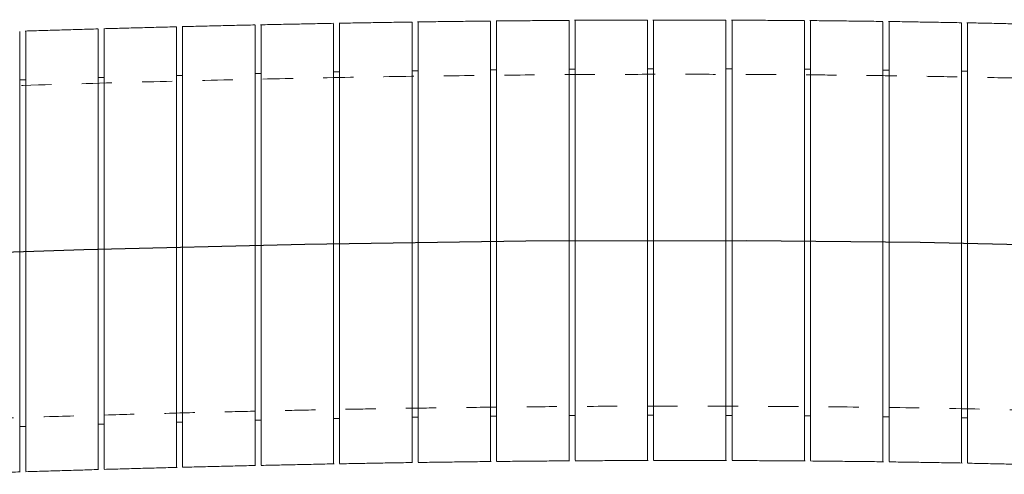
# Model space of a CAD drawing. Units: inches. Extents: x 0 to 22, y 0 to 17.
# Drawn here: x 6.7 to 9.9, y 7.7 to 9.2 of the extents above; entities that cross this region are included whole.
import ezdxf

# ---------------------------------------------------------------- set-up
doc = ezdxf.new("R2010")
doc.units = ezdxf.units.IN
doc.header["$MEASUREMENT"] = 0
doc.linetypes.add('HIDDEN', pattern=[0.075, 0.05, -0.025])

msp = doc.modelspace()

# ---------------------------------------------------------------- linework, layer by layer
at = {"color": 7, "linetype": 'Continuous', "flags": 128}
msp.add_lwpolyline([(3.9596, 8.3471), (4.6923, 8.38), (5.425, 8.4115), (6.1576, 8.4401), (6.89, 8.4641), (7.6222, 8.4823), (8.354, 8.493), (9.0855, 8.4948), (9.6599, 8.489), (10.234, 8.4761), (10.8079, 8.4554), (11.3813, 8.4261), (11.9544, 8.3875), (12.5271, 8.3398), (13.0996, 8.2871)], dxfattribs=at)
at = {"color": 7, "linetype": 'Continuous', "lineweight": 15}
for points in [[(7.1972, 9.2022), (6.9556, 9.1958)], [(7.4571, 9.2084), (7.2155, 9.2027)], [(7.7171, 9.2136), (7.4753, 9.2088)], [(7.9771, 9.2179), (7.7353, 9.214)], [(8.237, 9.2212), (7.9953, 9.2183)], [(8.497, 9.2234), (8.2552, 9.2215)], [(8.757, 9.2244), (8.5152, 9.2236)], [(9.017, 9.2242), (8.7751, 9.2246)], [(9.277, 9.2227), (9.0349, 9.2243)], [(9.537, 9.2199), (9.2949, 9.2227)], [(9.797, 9.2156), (9.5548, 9.2198)], [(10.057, 9.2099), (9.8149, 9.2155)], [(6.9373, 9.1952), (6.6957, 9.1881)], [(7.2172, 9.0409), (7.1972, 9.0409)], [(7.4772, 9.0471), (7.4572, 9.0471)], [(7.7371, 9.0524), (7.7171, 9.0524)], [(7.9971, 9.0568), (7.9771, 9.0568)], [(8.257, 9.0601), (8.237, 9.0601)], [(8.517, 9.0623), (8.497, 9.0623)], [(8.777, 9.0633), (8.757, 9.0633)], [(9.037, 9.0632), (9.017, 9.0632)], [(9.297, 9.0617), (9.277, 9.0617)], [(9.557, 9.0588), (9.537, 9.0588)], [(9.817, 9.0546), (9.797, 9.0546)], [(6.6974, 9.0261), (6.6774, 9.0261)], [(6.9573, 9.0339), (6.9373, 9.0339)], [(7.1972, 7.8929), (7.2172, 7.8929)], [(7.4572, 7.8991), (7.4772, 7.8991)], [(7.7171, 7.9044), (7.7371, 7.9044)], [(7.9771, 7.9088), (7.9971, 7.9088)], [(8.237, 7.9121), (8.257, 7.9121)], [(8.497, 7.9143), (8.517, 7.9143)], [(8.757, 7.9153), (8.777, 7.9153)], [(9.017, 7.9152), (9.037, 7.9152)], [(9.277, 7.9137), (9.297, 7.9137)], [(9.537, 7.9108), (9.557, 7.9108)], [(9.797, 7.9066), (9.817, 7.9066)], [(6.6774, 7.8781), (6.6974, 7.8781)], [(6.9373, 7.8859), (6.9573, 7.8859)], [(7.9971, 7.7592), (8.2389, 7.7624)], [(8.2571, 7.7625), (8.4989, 7.7647)], [(8.517, 7.7647), (8.759, 7.7659)], [(8.777, 7.7658), (9.0189, 7.7658)], [(9.037, 7.7656), (9.2789, 7.7644)], [(9.297, 7.7641), (9.539, 7.7616)], [(6.6975, 7.7285), (6.939, 7.7358)], [(6.9573, 7.7363), (7.1989, 7.7429)], [(7.2172, 7.7433), (7.4588, 7.7492)], [(7.4772, 7.7495), (7.7188, 7.7546)], [(7.7371, 7.7548), (7.9789, 7.759)], [(9.557, 7.7612), (9.799, 7.7574)], [(9.817, 7.7568), (10.0591, 7.7516)], [(6.4376, 7.72), (6.679, 7.7279)]]:
    msp.add_open_spline(points, degree=1, dxfattribs=at)
for points, knots in [([(7.1972, 8.4725), (7.1972, 8.4927), (7.1972, 8.5331), (7.1972, 8.5939), (7.1972, 8.6545), (7.1972, 8.7331), (7.1972, 8.8084), (7.1972, 8.8785), (7.1972, 8.9447), (7.1972, 9.0046), (7.1972, 9.0566), (7.1972, 9.1031), (7.1972, 9.1408), (7.1972, 9.169), (7.1972, 9.1903), (7.1972, 9.2017), (7.1972, 9.2017), (7.1972, 9.2017)], [0, 0, 0, 0, 0.052735, 0.105836, 0.160093, 0.214748, 0.320878, 0.374748, 0.429402, 0.535553, 0.589432, 0.644096, 0.750287, 0.804186, 0.858871, 0.965098, 1, 1, 1, 1]), ([(7.2172, 9.2026), (7.2172, 9.2027), (7.2172, 9.2035), (7.2172, 9.2003), (7.2172, 9.1925), (7.2172, 9.1791), (7.2172, 9.1609), (7.2172, 9.1376), (7.2172, 9.1095), (7.2172, 9.0771), (7.2172, 9.0406), (7.2172, 8.9996), (7.2172, 8.9401), (7.2172, 8.8737), (7.2172, 8.802), (7.2172, 8.7272), (7.2172, 8.6484), (7.2172, 8.5675), (7.2172, 8.5155), (7.2172, 8.4838), (7.2172, 8.4731)], [0, 0, 0, 0, 0.003555, 0.057852, 0.11255, 0.165332, 0.218481, 0.272786, 0.327491, 0.380266, 0.433409, 0.487707, 0.542405, 0.648583, 0.702477, 0.757158, 0.863295, 0.917168, 0.971827, 1, 1, 1, 1]), ([(7.4572, 8.4788), (7.4572, 8.4989), (7.4572, 8.5393), (7.4572, 8.6001), (7.4572, 8.6607), (7.4572, 8.7393), (7.4572, 8.8145), (7.4572, 8.8846), (7.4572, 8.9509), (7.4572, 9.0107), (7.4572, 9.0627), (7.4572, 9.1092), (7.4572, 9.147), (7.4572, 9.1751), (7.4572, 9.1964), (7.4572, 9.2078), (7.4572, 9.2078), (7.4572, 9.2078)], [0, 0, 0, 0, 0.0527298, 0.1058258, 0.1600767, 0.2147266, 0.3208459, 0.3747098, 0.4293585, 0.5355022, 0.5893782, 0.6440388, 0.7502307, 0.8041311, 0.8588166, 0.9650522, 1, 1, 1, 1]), ([(7.4772, 9.2087), (7.4772, 9.2088), (7.4772, 9.2096), (7.4772, 9.2064), (7.4772, 9.1986), (7.4772, 9.1852), (7.4772, 9.167), (7.4772, 9.1437), (7.4772, 9.1156), (7.4772, 9.0832), (7.4772, 9.0467), (7.4772, 9.0057), (7.4772, 8.9609), (7.4772, 8.897), (7.4772, 8.8267), (7.4772, 8.7519), (7.4772, 8.6746), (7.4772, 8.594), (7.4772, 8.5216), (7.4772, 8.49), (7.4772, 8.4792)], [0, 0, 0, 0, 0.003508, 0.057812, 0.112514, 0.165303, 0.218458, 0.27277, 0.327482, 0.380263, 0.43341, 0.487714, 0.542418, 0.595178, 0.702492, 0.757175, 0.809911, 0.917175, 0.971832, 1, 1, 1, 1]), ([(7.7171, 8.4841), (7.7171, 8.5042), (7.7171, 8.5447), (7.7171, 8.6054), (7.7171, 8.666), (7.7171, 8.7251), (7.7171, 8.8013), (7.7171, 8.8735), (7.7171, 8.9397), (7.7171, 9.0016), (7.7171, 9.0565), (7.7171, 9.1029), (7.7171, 9.1435), (7.7171, 9.1751), (7.7171, 9.1964), (7.7171, 9.2105), (7.7171, 9.2116), (7.7171, 9.2122)], [0, 0, 0, 0, 0.0527229, 0.1058119, 0.1600557, 0.2146985, 0.2674213, 0.3746576, 0.429299, 0.4820363, 0.5893011, 0.6439565, 0.6967221, 0.8040444, 0.8587292, 0.9115202, 1, 1, 1, 1]), ([(7.7371, 9.2139), (7.7371, 9.214), (7.7371, 9.2148), (7.7371, 9.2116), (7.7371, 9.2038), (7.7371, 9.1904), (7.7371, 9.1723), (7.7371, 9.1489), (7.7371, 9.1208), (7.7371, 9.0885), (7.7371, 9.0519), (7.7371, 9.0109), (7.7371, 8.9662), (7.7371, 8.9022), (7.7371, 8.832), (7.7371, 8.7572), (7.7371, 8.6798), (7.7371, 8.5993), (7.7371, 8.5269), (7.7371, 8.4952), (7.7371, 8.4845)], [0, 0, 0, 0, 0.0034593, 0.0577678, 0.1124755, 0.165271, 0.2184331, 0.2727518, 0.3274702, 0.3802561, 0.4334087, 0.4877183, 0.5424278, 0.5951894, 0.7025069, 0.7571916, 0.8099242, 0.9171825, 0.9718366, 1, 1, 1, 1]), ([(7.9771, 8.4885), (7.9771, 8.5086), (7.9771, 8.549), (7.9771, 8.6092), (7.9771, 8.6888), (7.9771, 8.7667), (7.9771, 8.8402), (7.9771, 8.9103), (7.9771, 8.9748), (7.9771, 9.0321), (7.9771, 9.0843), (7.9771, 9.1283), (7.9771, 9.1629), (7.9771, 9.1912), (7.9771, 9.2094), (7.9771, 9.2175), (7.9771, 9.2175), (7.9771, 9.2175)], [0, 0, 0, 0, 0.052719, 0.105804, 0.158521, 0.265745, 0.320381, 0.373103, 0.480337, 0.534977, 0.587729, 0.695021, 0.749691, 0.802475, 0.909835, 0.964539, 1, 1, 1, 1]), ([(7.9971, 9.218), (7.9971, 9.2181), (7.9971, 9.2196), (7.9971, 9.2118), (7.9971, 9.1943), (7.9971, 9.1757), (7.9971, 9.1523), (7.9971, 9.1244), (7.9971, 9.0917), (7.9971, 9.0547), (7.9971, 9.0001), (7.9971, 8.938), (7.9971, 8.8698), (7.9971, 8.798), (7.9971, 8.7214), (7.9971, 8.6369), (7.9971, 8.5657), (7.9971, 8.5145), (7.9971, 8.4888)], [0, 0, 0, 0, 0.006491, 0.112378, 0.166707, 0.221436, 0.274433, 0.327801, 0.381744, 0.436473, 0.48945, 0.596623, 0.651332, 0.704276, 0.811383, 0.866059, 0.932657, 1, 1, 1, 1]), ([(8.237, 8.4918), (8.237, 8.5323), (8.237, 8.603), (8.237, 8.702), (8.237, 8.7791), (8.237, 8.8528), (8.237, 8.9221), (8.237, 8.9854), (8.237, 9.0354), (8.237, 9.0745), (8.237, 9.1093), (8.237, 9.1401), (8.237, 9.1662), (8.237, 9.1874), (8.237, 9.2037), (8.237, 9.2146), (8.237, 9.2215), (8.237, 9.2197), (8.237, 9.2191)], [0, 0, 0, 0, 0.1056875, 0.1850233, 0.265627, 0.3202495, 0.4002268, 0.4802041, 0.5348313, 0.5877654, 0.6410695, 0.6949461, 0.7496069, 0.8025786, 0.8559205, 0.9098355, 0.9645358, 1, 1, 1, 1]), ([(8.257, 9.2212), (8.257, 9.2213), (8.257, 9.2222), (8.257, 9.2189), (8.257, 9.211), (8.257, 9.1974), (8.257, 9.1728), (8.257, 9.1383), (8.257, 9.0949), (8.257, 9.0457), (8.257, 8.9884), (8.257, 8.9243), (8.257, 8.8561), (8.257, 8.7824), (8.257, 8.705), (8.257, 8.6402), (8.257, 8.5689), (8.257, 8.5178), (8.257, 8.4921)], [0, 0, 0, 0, 0.006441, 0.059253, 0.112432, 0.166768, 0.221503, 0.327788, 0.381737, 0.436473, 0.542711, 0.596636, 0.651349, 0.757512, 0.8114, 0.866074, 0.932665, 1, 1, 1, 1]), ([(8.497, 8.4941), (8.497, 8.5142), (8.497, 8.5546), (8.497, 8.635), (8.497, 8.7142), (8.497, 8.7905), (8.497, 8.8639), (8.497, 8.9325), (8.497, 8.9945), (8.497, 9.0518), (8.497, 9.1015), (8.497, 9.1423), (8.497, 9.177), (8.497, 9.2022), (8.497, 9.217), (8.497, 9.2229), (8.497, 9.2229), (8.497, 9.2229)], [0, 0, 0, 0, 0.052707, 0.105779, 0.211847, 0.265684, 0.320307, 0.426388, 0.480232, 0.534859, 0.641014, 0.694895, 0.74956, 0.855799, 0.909723, 0.964432, 1, 1, 1, 1]), ([(8.517, 9.2233), (8.517, 9.2234), (8.517, 9.2243), (8.517, 9.221), (8.517, 9.2132), (8.517, 9.1996), (8.517, 9.181), (8.517, 9.1499), (8.517, 9.1093), (8.517, 9.0601), (8.517, 9.0055), (8.517, 8.9434), (8.517, 8.8752), (8.517, 8.8034), (8.517, 8.7269), (8.517, 8.6423), (8.517, 8.5711), (8.517, 8.5199), (8.517, 8.4942)], [0, 0, 0, 0, 0.0063922, 0.0592113, 0.1123971, 0.1667394, 0.2214815, 0.2742999, 0.3817327, 0.436476, 0.4892681, 0.5966484, 0.6513656, 0.7041165, 0.811413, 0.8660874, 0.9326719, 1, 1, 1, 1]), ([(8.757, 8.4952), (8.757, 8.5153), (8.757, 8.5557), (8.757, 8.6158), (8.757, 8.6954), (8.757, 8.7733), (8.757, 8.8467), (8.757, 8.9168), (8.757, 8.9813), (8.757, 9.0386), (8.757, 9.0907), (8.757, 9.1347), (8.757, 9.1694), (8.757, 9.1977), (8.757, 9.2159), (8.757, 9.224), (8.757, 9.224), (8.757, 9.224)], [0, 0, 0, 0, 0.052702, 0.10577, 0.158469, 0.265657, 0.320274, 0.372981, 0.480183, 0.534806, 0.587553, 0.694836, 0.7495, 0.802293, 0.90967, 0.964383, 1, 1, 1, 1]), ([(8.777, 9.2243), (8.777, 9.2244), (8.777, 9.2259), (8.777, 9.2181), (8.777, 9.2006), (8.777, 9.182), (8.777, 9.1586), (8.777, 9.1307), (8.777, 9.098), (8.777, 9.061), (8.777, 9.0201), (8.777, 8.9757), (8.777, 8.9274), (8.777, 8.8761), (8.777, 8.8044), (8.777, 8.7278), (8.777, 8.6433), (8.777, 8.5721), (8.777, 8.5209), (8.777, 8.4952)], [0, 0, 0, 0, 0.006346, 0.112261, 0.166603, 0.221346, 0.274357, 0.327738, 0.381694, 0.436438, 0.48942, 0.542773, 0.5967, 0.651416, 0.704352, 0.811446, 0.866114, 0.932685, 1, 1, 1, 1]), ([(9.017, 8.4951), (9.017, 8.5355), (9.017, 8.5966), (9.017, 8.6768), (9.017, 8.736), (9.017, 8.8121), (9.017, 8.8842), (9.017, 8.9503), (9.017, 9.0122), (9.017, 9.0671), (9.017, 9.1135), (9.017, 9.1541), (9.017, 9.1856), (9.017, 9.2072), (9.017, 9.218), (9.017, 9.2238), (9.017, 9.2238), (9.017, 9.2238)], [0, 0, 0, 0, 0.105668, 0.159886, 0.214502, 0.26739, 0.374382, 0.428996, 0.481909, 0.588952, 0.64359, 0.696552, 0.803694, 0.858384, 0.91139, 0.964767, 1, 1, 1, 1]), ([(9.037, 9.2217), (9.037, 9.2222), (9.037, 9.2233), (9.037, 9.2137), (9.037, 9.1964), (9.037, 9.1684), (9.037, 9.1312), (9.037, 9.0879), (9.037, 9.0359), (9.037, 8.9765), (9.037, 8.9285), (9.037, 8.8778), (9.037, 8.8237), (9.037, 8.749), (9.037, 8.6702), (9.037, 8.5894), (9.037, 8.5374), (9.037, 8.5057), (9.037, 8.495)], [0, 0, 0, 0, 0.057519, 0.112259, 0.165094, 0.272558, 0.327317, 0.380135, 0.487567, 0.542311, 0.595279, 0.648618, 0.702531, 0.757232, 0.863345, 0.917207, 0.971856, 1, 1, 1, 1]), ([(9.277, 8.4936), (9.277, 8.5138), (9.277, 8.5541), (9.277, 8.6148), (9.277, 8.6754), (9.277, 8.754), (9.277, 8.8291), (9.277, 8.8991), (9.277, 8.9653), (9.277, 9.0251), (9.277, 9.0771), (9.277, 9.1236), (9.277, 9.1613), (9.277, 9.1895), (9.277, 9.2108), (9.277, 9.2223), (9.277, 9.2223), (9.277, 9.2223)], [0, 0, 0, 0, 0.052693, 0.105752, 0.1599654, 0.2145775, 0.3207186, 0.3744479, 0.4290575, 0.5352519, 0.5890076, 0.6436431, 0.749942, 0.8037506, 0.8584401, 0.9647365, 1, 1, 1, 1]), ([(9.297, 9.2224), (9.297, 9.2225), (9.297, 9.2243), (9.297, 9.2199), (9.297, 9.2101), (9.297, 9.1885), (9.297, 9.1576), (9.297, 9.1204), (9.297, 9.074), (9.297, 9.0196), (9.297, 8.9602), (9.297, 8.8939), (9.297, 8.8222), (9.297, 8.7659), (9.297, 8.7079), (9.297, 8.6487), (9.297, 8.5878), (9.297, 8.5358), (9.297, 8.5042), (9.297, 8.4935)], [0, 0, 0, 0, 0.00357, 0.057525, 0.112267, 0.218601, 0.272574, 0.327335, 0.433635, 0.487591, 0.542336, 0.648548, 0.70246, 0.75716, 0.810121, 0.863454, 0.917215, 0.97186, 1, 1, 1, 1]), ([(9.537, 8.4909), (9.537, 8.5312), (9.537, 8.5924), (9.537, 8.6725), (9.537, 8.7317), (9.537, 8.8079), (9.537, 8.8799), (9.537, 8.9461), (9.537, 9.0079), (9.537, 9.0628), (9.537, 9.1092), (9.537, 9.1498), (9.537, 9.1814), (9.537, 9.2027), (9.537, 9.2169), (9.537, 9.2179), (9.537, 9.2186)], [0, 0, 0, 0, 0.105664, 0.159879, 0.214493, 0.267426, 0.374366, 0.428977, 0.481938, 0.588932, 0.64357, 0.696584, 0.803688, 0.858381, 0.911396, 1, 1, 1, 1]), ([(9.557, 9.2195), (9.557, 9.2196), (9.557, 9.2214), (9.557, 9.217), (9.557, 9.2072), (9.557, 9.1856), (9.557, 9.1548), (9.557, 9.1175), (9.557, 9.0711), (9.557, 9.0168), (9.557, 8.972), (9.557, 8.9241), (9.557, 8.8733), (9.557, 8.8193), (9.557, 8.763), (9.557, 8.7051), (9.557, 8.6459), (9.557, 8.585), (9.557, 8.5329), (9.557, 8.5013), (9.557, 8.4906)], [0, 0, 0, 0, 0.003167, 0.057506, 0.112244, 0.218186, 0.272544, 0.327302, 0.433208, 0.487549, 0.542291, 0.595253, 0.648586, 0.702493, 0.757189, 0.810096, 0.863374, 0.917226, 0.971864, 1, 1, 1, 1]), ([(9.797, 8.4866), (9.797, 8.527), (9.797, 8.5882), (9.797, 8.6683), (9.797, 8.7275), (9.797, 8.8036), (9.797, 8.8757), (9.797, 8.9418), (9.797, 9.0037), (9.797, 9.0586), (9.797, 9.105), (9.797, 9.1456), (9.797, 9.1771), (9.797, 9.1987), (9.797, 9.2095), (9.797, 9.2153), (9.797, 9.2153), (9.797, 9.2153)], [0, 0, 0, 0, 0.105657, 0.159869, 0.214479, 0.267361, 0.374342, 0.42895, 0.481859, 0.588895, 0.643529, 0.696492, 0.803636, 0.858326, 0.911338, 0.964719, 1, 1, 1, 1]), ([(9.817, 9.2152), (9.817, 9.2153), (9.817, 9.2168), (9.817, 9.209), (9.817, 9.1915), (9.817, 9.1668), (9.817, 9.1324), (9.817, 9.0889), (9.817, 9.0519), (9.817, 8.9974), (9.817, 8.9353), (9.817, 8.8671), (9.817, 8.7953), (9.817, 8.7188), (9.817, 8.6343), (9.817, 8.5631), (9.817, 8.512), (9.817, 8.4863)], [0, 0, 0, 0, 0.006264, 0.1126058, 0.1665829, 0.221347, 0.3276878, 0.3816654, 0.436431, 0.4894288, 0.5966468, 0.6513792, 0.7043723, 0.8114361, 0.8661141, 0.9326853, 1, 1, 1, 1]), ([(6.6774, 8.4577), (6.6774, 8.4778), (6.6774, 8.5183), (6.6774, 8.579), (6.6774, 8.6396), (6.6774, 8.7184), (6.6774, 8.7936), (6.6774, 8.8637), (6.6774, 8.93), (6.6774, 8.9898), (6.6774, 9.0419), (6.6774, 9.0884), (6.6774, 9.1261), (6.6774, 9.1543), (6.6774, 9.1755), (6.6774, 9.1869), (6.6774, 9.1869), (6.6774, 9.1869)], [0, 0, 0, 0, 0.052745, 0.105855, 0.160121, 0.214786, 0.321032, 0.374814, 0.429478, 0.535737, 0.589526, 0.644197, 0.750481, 0.804283, 0.858967, 0.965178, 1, 1, 1, 1]), ([(6.6974, 9.188), (6.6974, 9.188), (6.6974, 9.1889), (6.6974, 9.1856), (6.6974, 9.1778), (6.6974, 9.1644), (6.6974, 9.1462), (6.6974, 9.1229), (6.6974, 9.0948), (6.6974, 9.0624), (6.6974, 9.0259), (6.6974, 8.9849), (6.6974, 8.9254), (6.6974, 8.859), (6.6974, 8.7873), (6.6974, 8.7125), (6.6974, 8.6337), (6.6974, 8.5528), (6.6974, 8.5007), (6.6974, 8.4691), (6.6974, 8.4583)], [0, 0, 0, 0, 0.003635, 0.057925, 0.112613, 0.165384, 0.218522, 0.272816, 0.327509, 0.380277, 0.43341, 0.4877, 0.542389, 0.648562, 0.702453, 0.757131, 0.863277, 0.917155, 0.971819, 1, 1, 1, 1]), ([(6.9373, 8.4655), (6.9373, 8.4856), (6.9373, 8.5261), (6.9373, 8.5868), (6.9373, 8.6474), (6.9373, 8.7261), (6.9373, 8.8014), (6.9373, 8.8715), (6.9373, 8.9377), (6.9373, 8.9976), (6.9373, 9.0496), (6.9373, 9.0961), (6.9373, 9.1338), (6.9373, 9.162), (6.9373, 9.1833), (6.9373, 9.1947), (6.9373, 9.1947), (6.9373, 9.1947)], [0, 0, 0, 0, 0.05274, 0.105846, 0.160108, 0.214768, 0.320908, 0.374783, 0.429442, 0.535599, 0.589481, 0.644149, 0.750338, 0.804237, 0.858922, 0.96514, 1, 1, 1, 1]), ([(6.9573, 9.1957), (6.9573, 9.1957), (6.9573, 9.1966), (6.9573, 9.1933), (6.9573, 9.1855), (6.9573, 9.1721), (6.9573, 9.154), (6.9573, 9.1306), (6.9573, 9.1025), (6.9573, 9.0702), (6.9573, 9.0336), (6.9573, 8.9926), (6.9573, 8.9331), (6.9573, 8.8667), (6.9573, 8.7951), (6.9573, 8.7203), (6.9573, 8.6414), (6.9573, 8.5606), (6.9573, 8.5085), (6.9573, 8.4768), (6.9573, 8.4661)], [0, 0, 0, 0, 0.003597, 0.05789, 0.112583, 0.16536, 0.218503, 0.272802, 0.327501, 0.380272, 0.433409, 0.487703, 0.542397, 0.648572, 0.702465, 0.757144, 0.863285, 0.917161, 0.971823, 1, 1, 1, 1]), ([(7.7171, 7.7548), (7.7171, 7.7547), (7.7171, 7.7539), (7.7171, 7.7572), (7.7171, 7.765), (7.7171, 7.7786), (7.7171, 7.7972), (7.7171, 7.8283), (7.7171, 7.869), (7.7171, 7.9182), (7.7171, 7.9727), (7.7171, 8.0348), (7.7171, 8.103), (7.7171, 8.1748), (7.7171, 8.2514), (7.7171, 8.3359), (7.7171, 8.4072), (7.7171, 8.4584), (7.7171, 8.4841)], [0, 0, 0, 0, 0.006544, 0.059347, 0.112516, 0.166841, 0.221565, 0.274367, 0.381765, 0.436491, 0.489273, 0.596631, 0.651337, 0.704089, 0.811386, 0.866061, 0.932659, 1, 1, 1, 1]), ([(7.7371, 8.4845), (7.7371, 8.4643), (7.7371, 8.4239), (7.7371, 8.3638), (7.7371, 8.2841), (7.7371, 8.2062), (7.7371, 8.1328), (7.7371, 8.0626), (7.7371, 7.9981), (7.7371, 7.9408), (7.7371, 7.8886), (7.7371, 7.8446), (7.7371, 7.81), (7.7371, 7.7817), (7.7371, 7.7636), (7.7371, 7.7555), (7.7371, 7.7555), (7.7371, 7.7555)], [0, 0, 0, 0, 0.052723, 0.1058122, 0.1585334, 0.2657667, 0.3204071, 0.3731328, 0.480374, 0.5350175, 0.5877683, 0.6950601, 0.7497291, 0.8025105, 0.9098652, 0.9645666, 1, 1, 1, 1]), ([(7.9771, 7.7591), (7.9771, 7.7591), (7.9771, 7.7582), (7.9771, 7.7615), (7.9771, 7.7692), (7.9771, 7.7826), (7.9771, 7.8008), (7.9771, 7.8241), (7.9771, 7.8522), (7.9771, 7.8846), (7.9771, 7.9211), (7.9771, 7.9621), (7.9771, 8.0069), (7.9771, 8.0708), (7.9771, 8.1411), (7.9771, 8.2159), (7.9771, 8.2932), (7.9771, 8.3737), (7.9771, 8.4461), (7.9771, 8.4777), (7.9771, 8.4885)], [0, 0, 0, 0, 0.003414, 0.05773, 0.112445, 0.16525, 0.218423, 0.272752, 0.32748, 0.380273, 0.433433, 0.48775, 0.542468, 0.59523, 0.702549, 0.757235, 0.809963, 0.917211, 0.97186, 1, 1, 1, 1]), ([(7.9971, 8.4888), (7.9971, 8.4484), (7.9971, 8.3872), (7.9971, 8.307), (7.9971, 8.2478), (7.9971, 8.1716), (7.9971, 8.0995), (7.9971, 8.0333), (7.9971, 7.9714), (7.9971, 7.9165), (7.9971, 7.87), (7.9971, 7.8294), (7.9971, 7.798), (7.9971, 7.7764), (7.9971, 7.7656), (7.9971, 7.7598), (7.9971, 7.7599), (7.9971, 7.7599)], [0, 0, 0, 0, 0.105708, 0.159946, 0.214582, 0.26749, 0.374523, 0.429158, 0.482081, 0.589146, 0.643796, 0.696754, 0.803888, 0.858573, 0.911564, 0.964925, 1, 1, 1, 1]), ([(8.237, 7.7627), (8.237, 7.7626), (8.237, 7.7608), (8.237, 7.7652), (8.237, 7.7738), (8.237, 7.7937), (8.237, 7.8229), (8.237, 7.8602), (8.237, 7.9051), (8.237, 7.9582), (8.237, 8.0103), (8.237, 8.0583), (8.237, 8.109), (8.237, 8.163), (8.237, 8.2378), (8.237, 8.3166), (8.237, 8.3974), (8.237, 8.4495), (8.237, 8.4811), (8.237, 8.4918)], [0, 0, 0, 0, 0.003355, 0.057678, 0.1124, 0.191902, 0.272675, 0.327414, 0.406894, 0.487647, 0.542372, 0.595329, 0.648656, 0.702558, 0.757247, 0.863359, 0.91722, 0.971868, 1, 1, 1, 1]), ([(8.257, 8.4921), (8.257, 8.4719), (8.257, 8.4315), (8.257, 8.3708), (8.257, 8.3103), (8.257, 8.2316), (8.257, 8.1565), (8.257, 8.0864), (8.257, 8.0202), (8.257, 7.9604), (8.257, 7.9084), (8.257, 7.8619), (8.257, 7.8242), (8.257, 7.796), (8.257, 7.7747), (8.257, 7.7632), (8.257, 7.7632), (8.257, 7.7632)], [0, 0, 0, 0, 0.05271, 0.105786, 0.160017, 0.214647, 0.320727, 0.374571, 0.429199, 0.535314, 0.589176, 0.643821, 0.750015, 0.803916, 0.858602, 0.964871, 1, 1, 1, 1]), ([(8.497, 7.7649), (8.497, 7.7648), (8.497, 7.764), (8.497, 7.7672), (8.497, 7.775), (8.497, 7.7884), (8.497, 7.8065), (8.497, 7.8298), (8.497, 7.8579), (8.497, 7.8903), (8.497, 7.9268), (8.497, 7.9678), (8.497, 8.0273), (8.497, 8.0937), (8.497, 8.1653), (8.497, 8.2401), (8.497, 8.3189), (8.497, 8.3997), (8.497, 8.4517), (8.497, 8.4834), (8.497, 8.4941)], [0, 0, 0, 0, 0.0033139, 0.0576409, 0.1123673, 0.1651871, 0.2183738, 0.2727178, 0.3274618, 0.3802657, 0.4334367, 0.4877656, 0.5424949, 0.6486858, 0.7025877, 0.7572768, 0.8633784, 0.9172345, 0.9718768, 1, 1, 1, 1]), ([(8.517, 8.4942), (8.517, 8.4741), (8.517, 8.4337), (8.517, 8.373), (8.517, 8.3125), (8.517, 8.2534), (8.517, 8.1772), (8.517, 8.1051), (8.517, 8.0389), (8.517, 7.977), (8.517, 7.9222), (8.517, 7.8757), (8.517, 7.8351), (8.517, 7.8035), (8.517, 7.7822), (8.517, 7.7681), (8.517, 7.767), (8.517, 7.7664)], [0, 0, 0, 0, 0.052703, 0.105771, 0.159994, 0.214616, 0.267319, 0.374513, 0.429133, 0.481856, 0.58909, 0.643729, 0.696496, 0.803818, 0.858503, 0.91131, 1, 1, 1, 1]), ([(8.757, 7.766), (8.757, 7.766), (8.757, 7.7651), (8.757, 7.7684), (8.757, 7.7761), (8.757, 7.7895), (8.757, 7.8076), (8.757, 7.831), (8.757, 7.859), (8.757, 7.8914), (8.757, 7.9279), (8.757, 7.969), (8.757, 8.0137), (8.757, 8.0776), (8.757, 8.1479), (8.757, 8.2227), (8.757, 8.3), (8.757, 8.3805), (8.757, 8.4529), (8.757, 8.4845), (8.757, 8.4952)], [0, 0, 0, 0, 0.003268, 0.057601, 0.112333, 0.16516, 0.218353, 0.272705, 0.327456, 0.380266, 0.433442, 0.487777, 0.542512, 0.595279, 0.702607, 0.757298, 0.810016, 0.917245, 0.971884, 1, 1, 1, 1]), ([(8.777, 8.4952), (8.777, 8.4548), (8.777, 8.3937), (8.777, 8.3135), (8.777, 8.2543), (8.777, 8.1782), (8.777, 8.1061), (8.777, 8.0399), (8.777, 7.9781), (8.777, 7.9232), (8.777, 7.8768), (8.777, 7.8361), (8.777, 7.8047), (8.777, 7.7831), (8.777, 7.7722), (8.777, 7.7665), (8.777, 7.7665), (8.777, 7.7665)], [0, 0, 0, 0, 0.105673, 0.159892, 0.21451, 0.2674, 0.374397, 0.429013, 0.481925, 0.588965, 0.643602, 0.696562, 0.803699, 0.858386, 0.911392, 0.964768, 1, 1, 1, 1]), ([(9.017, 7.7661), (9.017, 7.766), (9.017, 7.7645), (9.017, 7.7723), (9.017, 7.7898), (9.017, 7.8145), (9.017, 7.8489), (9.017, 7.8923), (9.017, 7.9294), (9.017, 7.984), (9.017, 8.0461), (9.017, 8.1143), (9.017, 8.186), (9.017, 8.2626), (9.017, 8.347), (9.017, 8.4182), (9.017, 8.4694), (9.017, 8.4951)], [0, 0, 0, 0, 0.00631, 0.112265, 0.166628, 0.221392, 0.327345, 0.38171, 0.436475, 0.489471, 0.596684, 0.651414, 0.704357, 0.811463, 0.866139, 0.932698, 1, 1, 1, 1]), ([(9.037, 8.495), (9.037, 8.4749), (9.037, 8.4345), (9.037, 8.3542), (9.037, 8.2749), (9.037, 8.1987), (9.037, 8.1253), (9.037, 8.0567), (9.037, 7.9947), (9.037, 7.9375), (9.037, 7.8878), (9.037, 7.847), (9.037, 7.8209), (9.037, 7.7997), (9.037, 7.7835), (9.037, 7.7723), (9.037, 7.7663), (9.037, 7.7663), (9.037, 7.7663)], [0, 0, 0, 0, 0.052689, 0.105744, 0.211871, 0.265593, 0.320196, 0.426338, 0.480067, 0.534676, 0.640808, 0.694677, 0.74933, 0.802311, 0.855662, 0.909587, 0.964296, 1, 1, 1, 1]), ([(9.277, 7.7647), (9.277, 7.7646), (9.277, 7.7638), (9.277, 7.7685), (9.277, 7.7822), (9.277, 7.807), (9.277, 7.8381), (9.277, 7.8788), (9.277, 7.9402), (9.277, 7.9976), (9.277, 8.0616), (9.277, 8.1298), (9.277, 8.2035), (9.277, 8.2809), (9.277, 8.3456), (9.277, 8.4168), (9.277, 8.4679), (9.277, 8.4936)], [0, 0, 0, 0, 0.006279, 0.059123, 0.166607, 0.221375, 0.274219, 0.381703, 0.436473, 0.542845, 0.596693, 0.651426, 0.757685, 0.811476, 0.86615, 0.932704, 1, 1, 1, 1]), ([(9.297, 8.4935), (9.297, 8.4531), (9.297, 8.3924), (9.297, 8.2932), (9.297, 8.2154), (9.297, 8.142), (9.297, 8.0894), (9.297, 8.04), (9.297, 7.9932), (9.297, 7.9502), (9.297, 7.9111), (9.297, 7.8763), (9.297, 7.8455), (9.297, 7.8109), (9.297, 7.7855), (9.297, 7.771), (9.297, 7.7641), (9.297, 7.7658), (9.297, 7.7665)], [0, 0, 0, 0, 0.105651, 0.158575, 0.265496, 0.320098, 0.37303, 0.426332, 0.48006, 0.534668, 0.587598, 0.640897, 0.694768, 0.749423, 0.855673, 0.909602, 0.964316, 1, 1, 1, 1]), ([(9.537, 7.7619), (9.537, 7.7619), (9.537, 7.7603), (9.537, 7.7682), (9.537, 7.7856), (9.537, 7.8104), (9.537, 7.8448), (9.537, 7.8882), (9.537, 7.9252), (9.537, 7.9662), (9.537, 8.0106), (9.537, 8.0588), (9.537, 8.1101), (9.537, 8.1819), (9.537, 8.2584), (9.537, 8.3428), (9.537, 8.414), (9.537, 8.4652), (9.537, 8.4909)], [0, 0, 0, 0, 0.0062602, 0.1126051, 0.1665837, 0.2213493, 0.327693, 0.3816722, 0.4364395, 0.4894819, 0.5428964, 0.5967404, 0.6514696, 0.7044542, 0.8115008, 0.86617, 0.9327136, 1, 1, 1, 1]), ([(9.557, 8.4906), (9.557, 8.4502), (9.557, 8.3793), (9.557, 8.2803), (9.557, 8.2033), (9.557, 8.1391), (9.557, 8.0691), (9.557, 8.0046), (9.557, 7.9473), (9.557, 7.9083), (9.557, 7.8734), (9.557, 7.8427), (9.557, 7.8166), (9.557, 7.7954), (9.557, 7.7791), (9.557, 7.7682), (9.557, 7.7612), (9.557, 7.763), (9.557, 7.7637)], [0, 0, 0, 0, 0.105644, 0.185577, 0.265511, 0.320109, 0.372989, 0.479966, 0.53457, 0.587497, 0.640794, 0.694663, 0.749315, 0.8023, 0.855656, 0.909585, 0.964298, 1, 1, 1, 1]), ([(9.797, 7.7577), (9.797, 7.7576), (9.797, 7.7561), (9.797, 7.7639), (9.797, 7.7814), (9.797, 7.8061), (9.797, 7.8405), (9.797, 7.8839), (9.797, 7.921), (9.797, 7.9756), (9.797, 8.0377), (9.797, 8.1059), (9.797, 8.1776), (9.797, 8.2542), (9.797, 8.3386), (9.797, 8.4098), (9.797, 8.4609), (9.797, 8.4866)], [0, 0, 0, 0, 0.0062618, 0.1122301, 0.1666006, 0.2213711, 0.3273377, 0.3817093, 0.4364815, 0.4894807, 0.5967018, 0.651436, 0.7043777, 0.8114823, 0.8661566, 0.9327069, 1, 1, 1, 1]), ([(9.817, 8.4863), (9.817, 8.4459), (9.817, 8.3847), (9.817, 8.3046), (9.817, 8.2357), (9.817, 8.1576), (9.817, 8.0868), (9.817, 8.0331), (9.817, 7.9845), (9.817, 7.9273), (9.817, 7.8755), (9.817, 7.8273), (9.817, 7.7958), (9.817, 7.7743), (9.817, 7.7634), (9.817, 7.7576), (9.817, 7.7576), (9.817, 7.7577)], [0, 0, 0, 0, 0.105648, 0.1598548, 0.2144604, 0.2939286, 0.3813102, 0.4289395, 0.4685555, 0.5485324, 0.6435032, 0.6965096, 0.8035969, 0.858282, 0.9112942, 0.9646768, 1, 1, 1, 1]), ([(6.6774, 7.7282), (6.6774, 7.7281), (6.6774, 7.7272), (6.6774, 7.732), (6.6774, 7.7458), (6.6774, 7.7706), (6.6774, 7.794), (6.6774, 7.8219), (6.6774, 7.8546), (6.6774, 7.9038), (6.6774, 7.9612), (6.6774, 8.0253), (6.6774, 8.0934), (6.6774, 8.1672), (6.6774, 8.2446), (6.6774, 8.3094), (6.6774, 8.3807), (6.6774, 8.4319), (6.6774, 8.4577)], [0, 0, 0, 0, 0.006717, 0.059495, 0.166844, 0.221544, 0.274513, 0.327852, 0.381766, 0.436466, 0.54276, 0.596568, 0.651259, 0.757527, 0.811321, 0.865997, 0.932627, 1, 1, 1, 1]), ([(6.6974, 8.4583), (6.6974, 8.4382), (6.6974, 8.3977), (6.6974, 8.3173), (6.6974, 8.238), (6.6974, 8.1616), (6.6974, 8.0881), (6.6974, 8.0195), (6.6974, 7.9574), (6.6974, 7.9001), (6.6974, 7.8504), (6.6974, 7.8096), (6.6974, 7.7749), (6.6974, 7.7498), (6.6974, 7.735), (6.6974, 7.7291), (6.6974, 7.7291), (6.6974, 7.7291)], [0, 0, 0, 0, 0.052744, 0.105853, 0.211999, 0.265877, 0.32054, 0.426689, 0.480568, 0.535233, 0.641405, 0.695296, 0.749972, 0.856173, 0.910078, 0.964769, 1, 1, 1, 1]), ([(6.9373, 7.736), (6.9373, 7.7359), (6.9373, 7.7351), (6.9373, 7.7384), (6.9373, 7.7463), (6.9373, 7.7599), (6.9373, 7.7845), (6.9373, 7.819), (6.9373, 7.8625), (6.9373, 7.9117), (6.9373, 7.969), (6.9373, 8.0331), (6.9373, 8.1013), (6.9373, 8.175), (6.9373, 8.2524), (6.9373, 8.3173), (6.9373, 8.3886), (6.9373, 8.4398), (6.9373, 8.4655)], [0, 0, 0, 0, 0.0066798, 0.0594627, 0.1126121, 0.1669173, 0.221622, 0.3278481, 0.3817668, 0.4364719, 0.5426754, 0.5965828, 0.6512767, 0.7574457, 0.8113356, 0.8660116, 0.9326339, 1, 1, 1, 1]), ([(6.9573, 8.4661), (6.9573, 8.4459), (6.9573, 8.4055), (6.9573, 8.3251), (6.9573, 8.2458), (6.9573, 8.1694), (6.9573, 8.0959), (6.9573, 8.0273), (6.9573, 7.9652), (6.9573, 7.9079), (6.9573, 7.8582), (6.9573, 7.8174), (6.9573, 7.7828), (6.9573, 7.7576), (6.9573, 7.7428), (6.9573, 7.7369), (6.9573, 7.7369), (6.9573, 7.7369)], [0, 0, 0, 0, 0.052739, 0.1058443, 0.2119802, 0.2658527, 0.3205106, 0.4266515, 0.4805263, 0.535186, 0.6413558, 0.6952451, 0.7499195, 0.8561247, 0.9100322, 0.9647251, 1, 1, 1, 1]), ([(7.1972, 7.7431), (7.1972, 7.743), (7.1972, 7.7422), (7.1972, 7.7455), (7.1972, 7.7534), (7.1972, 7.767), (7.1972, 7.7916), (7.1972, 7.8261), (7.1972, 7.8696), (7.1972, 7.9188), (7.1972, 7.9761), (7.1972, 8.0402), (7.1972, 8.1083), (7.1972, 8.1821), (7.1972, 8.2595), (7.1972, 8.3243), (7.1972, 8.3956), (7.1972, 8.4468), (7.1972, 8.4725)], [0, 0, 0, 0, 0.006638, 0.059427, 0.112582, 0.166893, 0.221604, 0.327841, 0.381766, 0.436477, 0.542687, 0.596598, 0.651295, 0.757463, 0.811352, 0.866027, 0.932642, 1, 1, 1, 1]), ([(7.2172, 8.4731), (7.2172, 8.4529), (7.2172, 8.4125), (7.2172, 8.3321), (7.2172, 8.2528), (7.2172, 8.1765), (7.2172, 8.103), (7.2172, 8.0343), (7.2172, 7.9723), (7.2172, 7.915), (7.2172, 7.8653), (7.2172, 7.8245), (7.2172, 7.7898), (7.2172, 7.7646), (7.2172, 7.7498), (7.2172, 7.7439), (7.2172, 7.7439), (7.2172, 7.7439)], [0, 0, 0, 0, 0.052734, 0.105834, 0.211959, 0.265826, 0.320478, 0.42661, 0.480479, 0.535134, 0.641301, 0.695188, 0.749861, 0.856071, 0.909981, 0.964676, 1, 1, 1, 1]), ([(7.4572, 7.7494), (7.4572, 7.7493), (7.4572, 7.7485), (7.4572, 7.7518), (7.4572, 7.7596), (7.4572, 7.7732), (7.4572, 7.7979), (7.4572, 7.8324), (7.4572, 7.8758), (7.4572, 7.925), (7.4572, 7.9824), (7.4572, 8.0464), (7.4572, 8.1146), (7.4572, 8.1883), (7.4572, 8.2657), (7.4572, 8.3306), (7.4572, 8.4019), (7.4572, 8.453), (7.4572, 8.4788)], [0, 0, 0, 0, 0.0065927, 0.0593877, 0.1125493, 0.1668669, 0.2215841, 0.3278344, 0.3817655, 0.4364834, 0.5427, 0.5966143, 0.6513155, 0.7574809, 0.8113692, 0.8660438, 0.9326501, 1, 1, 1, 1]), ([(7.4772, 8.4792), (7.4772, 8.4591), (7.4772, 8.4187), (7.4772, 8.3585), (7.4772, 8.2788), (7.4772, 8.2009), (7.4772, 8.1274), (7.4772, 8.0573), (7.4772, 7.9927), (7.4772, 7.9354), (7.4772, 7.8833), (7.4772, 7.8393), (7.4772, 7.8047), (7.4772, 7.7764), (7.4772, 7.7582), (7.4772, 7.7501), (7.4772, 7.7501), (7.4772, 7.7501)], [0, 0, 0, 0, 0.052729, 0.105824, 0.158551, 0.265797, 0.320444, 0.373175, 0.480428, 0.535078, 0.58783, 0.695126, 0.749797, 0.802575, 0.909924, 0.964623, 1, 1, 1, 1])]:
    msp.add_open_spline(points, degree=3, knots=knots, dxfattribs=at)
at = {"color": 7, "linetype": 'HIDDEN', "lineweight": 0}
for points, knots in [([(13.1756, 8.8318), (13.0447, 8.844), (12.7891, 8.868), (12.4145, 8.9016), (12.0577, 8.931), (11.7186, 8.9555), (11.3992, 8.9756), (11.0991, 8.9919), (10.8182, 9.0049), (10.5545, 9.0154), (10.316, 9.0234), (10.1016, 9.0294), (9.9099, 9.0339), (9.732, 9.0373), (9.5679, 9.0399), (9.4175, 9.0418), (9.278, 9.0431), (9.1404, 9.0441), (8.9803, 9.0447), (8.7884, 9.0449), (8.5618, 9.0442), (8.3127, 9.0424), (8.0413, 9.0392), (7.7474, 9.0346), (7.4313, 9.0282), (7.0927, 9.0198), (6.7256, 9.0093), (6.3291, 8.9963), (5.9026, 8.9807), (5.4516, 8.9628), (4.9761, 8.9426), (4.476, 8.9205), (4.1345, 8.905), (3.9596, 8.8971)], [0, 0, 0, 0, 0.042722, 0.08349, 0.122297, 0.159142, 0.194028, 0.226389, 0.256867, 0.285465, 0.312186, 0.334458, 0.355236, 0.37452, 0.392312, 0.408612, 0.423422, 0.437674, 0.453361, 0.475498, 0.500065, 0.527061, 0.556486, 0.588338, 0.622616, 0.65932, 0.698451, 0.742048, 0.788308, 0.837232, 0.888822, 0.943077, 1, 1, 1, 1]), ([(3.9596, 7.7971), (4.1033, 7.8036), (4.3834, 7.8163), (4.7926, 7.8346), (5.1799, 7.8514), (5.5452, 7.8666), (5.8885, 7.8802), (6.2098, 7.8922), (6.5092, 7.9025), (6.7689, 7.9108), (6.9919, 7.9173), (7.181, 7.9224), (7.3565, 7.9268), (7.5184, 7.9305), (7.6669, 7.9335), (7.8045, 7.9361), (7.94, 7.9383), (8.0973, 7.9406), (8.2859, 7.9429), (8.5087, 7.9448), (8.7535, 7.9459), (9.0204, 7.9459), (9.3092, 7.9443), (9.6199, 7.9407), (9.9524, 7.9345), (10.3129, 7.9249), (10.702, 7.9109), (11.1204, 7.8915), (11.5626, 7.8656), (12.0285, 7.8318), (12.5182, 7.7896), (12.8524, 7.7583), (13.0236, 7.7423)], [0, 0, 0, 0, 0.047564, 0.092709, 0.135429, 0.175723, 0.213589, 0.249028, 0.28204, 0.312628, 0.334962, 0.355801, 0.375148, 0.393004, 0.409371, 0.424249, 0.438498, 0.454167, 0.476287, 0.500843, 0.52783, 0.557241, 0.589072, 0.623316, 0.659972, 0.699037, 0.742547, 0.788704, 0.837516, 0.888996, 0.943157, 1, 1, 1, 1])]:
    msp.add_open_spline(points, degree=3, knots=knots, dxfattribs=at)

doc.saveas('drawing.dxf')
